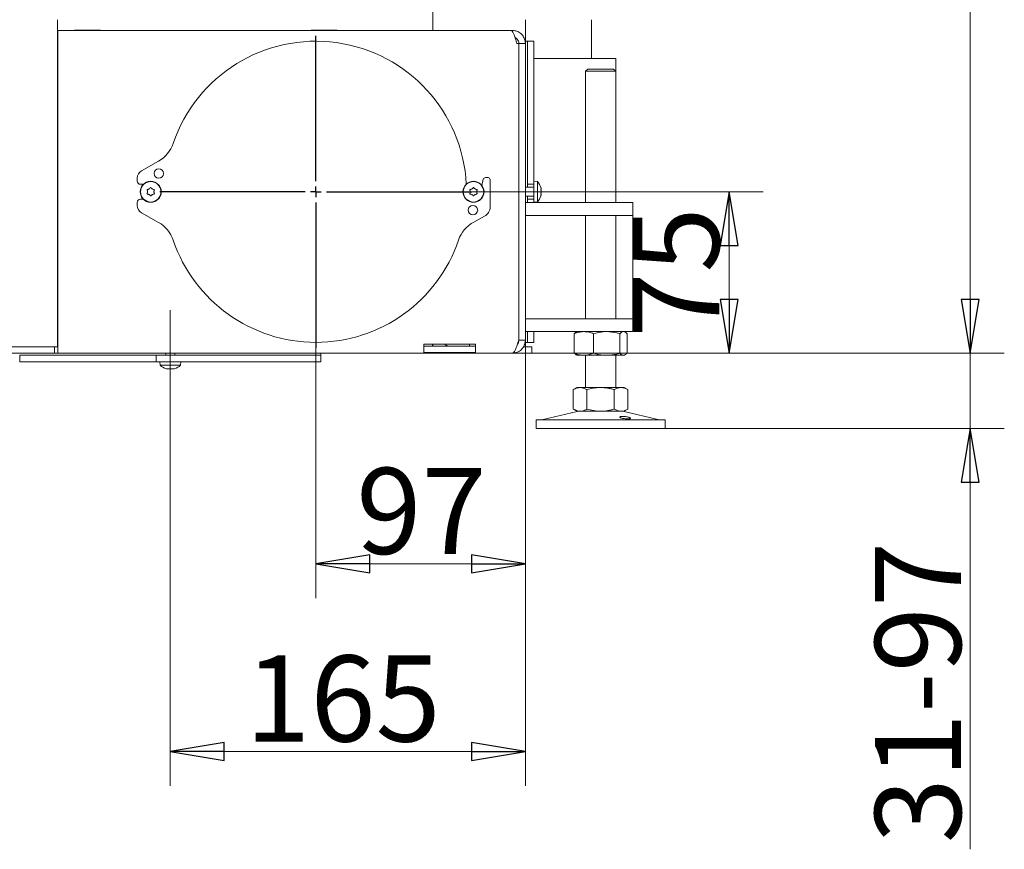
# Model space of a CAD drawing. Extents: x -1408 to 1827, y 951 to 3388.
# Drawn here: x -1019 to -561, y 2014 to 2400 of the extents above; entities that cross this region are included whole.
import ezdxf

# ---------------------------------------------------------------- set-up
doc = ezdxf.new("R2010")
doc.units = 0
doc.header["$LTSCALE"] = 5
doc.linetypes.add('CENTERX2', pattern=[20.32, 12.7, -2.54, 2.54, -2.54])
doc.layers.add('SLD-0', color=7, linetype='Continuous')
doc.styles.add('STANDARD-BrunnerGroßer Text', font='ARIAL.TTF')
doc.dimstyles.new('STANDARD-Brunner-IIGroßer Text', dxfattribs={"dimscale": 5, "dimtxt": 8, "dimasz": 5, "dimexe": 3.175, "dimexo": 0, "dimgap": 0.762, "dimtad": 1, "dimdec": 0, "dimrnd": 1e-08, "dimtxsty": 'STANDARD-BrunnerGroßer Text', "dimblk": 'Filled-1', "dimcen": 0.09, "dimdle": 10, "dimclrd": 7, "dimclre": 7, "dimclrt": 7, "dimadec": 1, "dimazin": 2, "dimtfac": 0.666667, "dimtdec": 0, "dimtmove": 0, "dimatfit": 3, "dimldrblk": 'Filled-1', "dimfxl": 1, "dimtolj": 1, "dimlwd": 15, "dimlwe": 15, "dimarcsym": 0})

# ---------------------------------------------------------------- blocks, each defined once
blk = doc.blocks.new('Filled-1')
at = {"color": 0}
for p, q in [((0, 0), (-1, 0.167)), ((-1, 0.167), (-1, -0.167)), ((-1, 0), (0, 0)), ((-1, -0.167), (0, 0))]:
    blk.add_line(p, q, dxfattribs=at)
at = {"color": 0, "flags": 128}
blk.add_lwpolyline([(-1, -0.167), (0, 0), (-1, 0.167), (-1, -0.167)], dxfattribs=at)
at = {"color": 0}
blk.add_solid([(-1, -0.167), (0, 0), (-1, 0.167), (-1, -0.167)], dxfattribs=at)
blk = doc.blocks.new('*D83')
at = {"layer": 'Defpoints', "color": 0}
for p in [(-783.63, 2251.09), (-948.63, 2224.09), (-948.63, 2059.89)]:
    blk.add_point(p, dxfattribs=at)
at = {"layer": 'SLD-0', "color": 7, "lineweight": 15}
for p, q in [((-783.63, 2251.09), (-783.63, 2044.01)), ((-948.63, 2224.09), (-948.63, 2044.01)), ((-808.63, 2059.89), (-923.63, 2059.89))]:
    blk.add_line(p, q, dxfattribs=at)
at = {"layer": 'SLD-0', "color": 7, "lineweight": 15, "xscale": 25, "yscale": 25, "zscale": 25, "rotation": 180}
blk.add_blockref('Filled-1', (-948.63, 2059.89), dxfattribs=at)
at = {"layer": 'SLD-0', "color": 7, "lineweight": 15, "xscale": 25, "yscale": 25, "zscale": 25}
blk.add_blockref('Filled-1', (-783.63, 2059.89), dxfattribs=at)
at = {"layer": 'SLD-0', "color": 7, "lineweight": 15, "insert": (-868.39, 2104.54), "char_height": 40, "attachment_point": 2, "style": 'STANDARD-BrunnerGroßer Text'}
blk.add_mtext('\\A1;165', dxfattribs=at)
blk = doc.blocks.new('*D84')
at = {"layer": 'Defpoints', "color": 0}
for p in [(-880.98, 2247.59), (-783.63, 2251.09), (-783.63, 2147.09)]:
    blk.add_point(p, dxfattribs=at)
at = {"layer": 'SLD-0', "color": 7, "lineweight": 15}
for p, q in [((-880.98, 2247.59), (-880.98, 2131.21)), ((-783.63, 2251.09), (-783.63, 2131.21)), ((-855.98, 2147.09), (-808.63, 2147.09))]:
    blk.add_line(p, q, dxfattribs=at)
at = {"layer": 'SLD-0', "color": 7, "lineweight": 15, "xscale": 25, "yscale": 25, "zscale": 25, "rotation": 180}
blk.add_blockref('Filled-1', (-880.98, 2147.09), dxfattribs=at)
at = {"layer": 'SLD-0', "color": 7, "lineweight": 15, "xscale": 25, "yscale": 25, "zscale": 25}
blk.add_blockref('Filled-1', (-783.63, 2147.09), dxfattribs=at)
at = {"layer": 'SLD-0', "color": 7, "lineweight": 15, "insert": (-831.93, 2191.74), "char_height": 40, "attachment_point": 2, "style": 'STANDARD-BrunnerGroßer Text'}
blk.add_mtext('\\A1;97', dxfattribs=at)
blk = doc.blocks.new('*D85')
at = {"layer": 'Defpoints', "color": 0}
for p in [(-844.38, 3287.19), (-576.9, 3287.19), (-789.63, 2245.09)]:
    blk.add_point(p, dxfattribs=at)
at = {"layer": 'SLD-0', "color": 7, "lineweight": 15}
for p, q in [((-844.38, 3287.19), (-561.03, 3287.19)), ((-576.9, 2270.09), (-576.9, 3262.19)), ((-789.63, 2245.09), (-561.03, 2245.09))]:
    blk.add_line(p, q, dxfattribs=at)
at = {"layer": 'SLD-0', "color": 7, "lineweight": 15, "xscale": 25, "yscale": 25, "zscale": 25}
for p, rotation in [((-576.9, 3287.19), 90), ((-576.9, 2245.09), 270)]:
    blk.add_blockref('Filled-1', p, dxfattribs=dict(at, rotation=rotation))
at = {"layer": 'SLD-0', "color": 7, "lineweight": 15, "insert": (-621.56, 2731.45), "char_height": 40, "attachment_point": 2, "rotation": 90, "style": 'STANDARD-BrunnerGroßer Text'}
blk.add_mtext('\\A1;1042', dxfattribs=at)
blk = doc.blocks.new('*D87')
at = {"layer": 'Defpoints', "color": 0}
for p in [(-808.48, 2320.09), (-688.97, 2320.09), (-789.63, 2245.09)]:
    blk.add_point(p, dxfattribs=at)
at = {"layer": 'SLD-0', "color": 7, "lineweight": 15}
for p, q in [((-808.48, 2320.09), (-673.09, 2320.09)), ((-688.97, 2270.09), (-688.97, 2295.09)), ((-789.63, 2245.09), (-673.09, 2245.09))]:
    blk.add_line(p, q, dxfattribs=at)
at = {"layer": 'SLD-0', "color": 7, "lineweight": 15, "xscale": 25, "yscale": 25, "zscale": 25}
for p, rotation in [((-688.97, 2320.09), 90), ((-688.97, 2245.09), 270)]:
    blk.add_blockref('Filled-1', p, dxfattribs=dict(at, rotation=rotation))
at = {"layer": 'SLD-0', "color": 7, "lineweight": 15, "insert": (-733.46, 2282.59), "char_height": 40, "attachment_point": 2, "rotation": 90, "style": 'STANDARD-BrunnerGroßer Text'}
blk.add_mtext('\\A1;75', dxfattribs=at)
blk = doc.blocks.new('SW_CENTERMARKSYMBOL_3')
at = {"layer": 'SLD-0', "color": 0}
for p, q in [((0, 5), (0, 72.5)), ((-5, 0), (-72.5, 0)), ((0, 0), (-2.5, 0)), ((0, 0), (0, 2.5)), ((0, 0), (0, -2.5)), ((0, 0), (2.5, 0)), ((5, 0), (72.5, 0)), ((0, -5), (0, -72.5))]:
    blk.add_line(p, q, dxfattribs=at)
blk = doc.blocks.new('*D75')
at = {"color": 7, "lineweight": 15}
for p, q in [((-576.9, 2270.09), (-576.9, 2295.09)), ((-789.63, 2245.09), (-561.03, 2245.09)), ((-576.9, 2245.09), (-576.9, 2210.09)), ((-718.63, 2210.09), (-561.03, 2210.09)), ((-576.9, 2185.09), (-576.9, 2014.44))]:
    blk.add_line(p, q, dxfattribs=at)
at = {"layer": 'Defpoints', "color": 0}
for p in [(-789.63, 2245.09), (-576.9, 2245.09), (-718.63, 2210.09)]:
    blk.add_point(p, dxfattribs=at)
at = {"color": 7, "lineweight": 15, "xscale": 25, "yscale": 25, "zscale": 25}
for p, rotation in [((-576.9, 2245.09), 270), ((-576.9, 2210.09), 90)]:
    blk.add_blockref('Filled-1', p, dxfattribs=dict(at, rotation=rotation))
at = {"color": 7, "insert": (-601.15, 2087.26), "char_height": 40, "attachment_point": 5, "rotation": 90, "style": 'STANDARD-BrunnerGroßer Text'}
blk.add_mtext('\\A1;31-97', dxfattribs=at)

msp = doc.modelspace()

# ---------------------------------------------------------------- linework, layer by layer
at = {"color": 7, "linetype": 'Continuous', "lineweight": 15}
for p, q in [((-826.63, 2922.19), (-826.63, 2395.09)), ((-1001.12, 2248.09), (-1001.12, 2400.09)), ((-783.63, 2390.09), (-783.63, 2400.09)), ((-752.94, 2400.09), (-752.94, 2382.09)), ((-1000.98, 2395.09), (-790.34, 2395.09)), ((-1000.98, 2395.09), (-1000.98, 2389.09)), ((-993.13, 2395.24), (-981.13, 2395.24)), ((-993.13, 2395.09), (-993.13, 2395.24)), ((-981.13, 2395.24), (-981.13, 2395.09)), ((-883.13, 2395.24), (-871.13, 2395.24)), ((-883.13, 2395.09), (-883.13, 2395.24)), ((-881.63, 2395.24), (-881.63, 2395.09)), ((-876.63, 2395.24), (-876.63, 2395.09)), ((-871.13, 2395.24), (-871.13, 2395.09)), ((-790.34, 2395.09), (-789.63, 2395.09)), ((-789.63, 2395.09), (-789.63, 2394.56)), ((-1000.98, 2389.09), (-1000.98, 2251.09)), ((-786.73, 2389.09), (-787.52, 2389.09)), ((-786.73, 2251.09), (-786.73, 2389.09)), ((-783.63, 2389.09), (-786.63, 2389.09)), ((-786.63, 2251.09), (-786.63, 2389.09)), ((-783.63, 2390.09), (-782.63, 2390.09)), ((-783.63, 2389.09), (-783.63, 2390.09)), ((-783.63, 2251.09), (-783.63, 2389.09)), ((-782.63, 2390.09), (-779.63, 2390.09)), ((-782.63, 2342.48), (-782.63, 2390.09)), ((-779.63, 2342.48), (-779.63, 2390.09)), ((-779.63, 2382.09), (-741.63, 2382.09)), ((-741.63, 2376.09), (-741.63, 2382.09)), ((-755.63, 2376.09), (-754.63, 2377.09)), ((-755.63, 2315.09), (-755.63, 2376.09)), ((-755.63, 2376.09), (-754.7, 2376.09)), ((-754.7, 2376.09), (-741.63, 2376.09)), ((-753.83, 2377.09), (-754.63, 2377.09)), ((-742.63, 2377.09), (-753.83, 2377.09)), ((-742.63, 2377.09), (-741.63, 2376.09)), ((-741.63, 2376.09), (-741.63, 2315.09)), ((-782.63, 2342.48), (-782.63, 2334.26)), ((-779.63, 2334.26), (-779.63, 2342.48)), ((-961.96, 2329.87), (-954.09, 2334.33)), ((-782.63, 2330.03), (-782.63, 2334.26)), ((-779.63, 2330.03), (-779.63, 2334.26)), ((-782.63, 2330.03), (-782.63, 2325.69)), ((-779.63, 2325.69), (-779.63, 2330.03)), ((-963.98, 2325.09), (-963.98, 2326.39)), ((-803.81, 2323.03), (-803.16, 2325.91)), ((-802.18, 2326.69), (-800.98, 2326.69)), ((-799.98, 2325.69), (-799.98, 2313.09)), ((-782.63, 2325.59), (-782.63, 2325.69)), ((-782.63, 2325.59), (-782.63, 2323.59)), ((-779.63, 2325.59), (-779.63, 2325.69)), ((-779.63, 2323.59), (-779.63, 2325.59)), ((-779.63, 2324.99), (-778, 2324.85)), ((-778, 2324.85), (-778, 2315.33)), ((-961.16, 2323.59), (-962.48, 2323.59)), ((-959.23, 2320.09), (-959.23, 2320.09)), ((-958.48, 2321.39), (-958.48, 2321.39)), ((-956.98, 2321.39), (-956.98, 2321.39)), ((-956.23, 2320.09), (-956.23, 2320.09)), ((-809.23, 2320.09), (-809.23, 2320.09)), ((-808.48, 2321.39), (-808.48, 2321.39)), ((-806.98, 2321.39), (-806.98, 2321.39)), ((-806.23, 2320.09), (-806.23, 2320.09)), ((-786.73, 2322.19), (-786.63, 2322.19)), ((-783.63, 2322.19), (-779.63, 2322.19)), ((-782.63, 2323.59), (-779.63, 2323.59)), ((-782.63, 2323.59), (-782.63, 2322.19)), ((-779.63, 2323.59), (-779.63, 2316.59)), ((-776.3, 2321.39), (-776.3, 2321.39)), ((-776.3, 2320.09), (-776.3, 2320.09)), ((-962.48, 2316.59), (-961.16, 2316.59)), ((-958.48, 2318.79), (-958.48, 2318.79)), ((-956.98, 2318.79), (-956.98, 2318.79)), ((-808.48, 2318.79), (-808.48, 2318.79)), ((-806.98, 2318.79), (-806.98, 2318.79)), ((-786.63, 2317.99), (-786.73, 2317.99)), ((-779.63, 2317.99), (-783.63, 2317.99)), ((-782.63, 2317.99), (-782.63, 2316.59)), ((-779.63, 2316.59), (-782.63, 2316.59)), ((-782.63, 2316.59), (-782.63, 2315.09)), ((-779.63, 2315.09), (-779.63, 2316.59)), ((-776.3, 2318.79), (-776.3, 2318.79)), ((-963.98, 2313.79), (-963.98, 2315.09)), ((-778.63, 2315.09), (-783.63, 2315.09)), ((-778, 2315.33), (-779.63, 2315.19)), ((-778.63, 2315.09), (-743.63, 2315.09)), ((-733.63, 2315.09), (-743.63, 2315.09)), ((-733.63, 2309.09), (-733.63, 2315.09)), ((-954.09, 2305.85), (-961.96, 2310.31)), ((-802.61, 2308.69), (-807.59, 2306.01)), ((-783.63, 2309.09), (-778.63, 2309.09)), ((-778.63, 2309.09), (-743.63, 2309.09)), ((-755.63, 2261.09), (-755.63, 2309.09)), ((-743.63, 2309.09), (-733.63, 2309.09)), ((-741.63, 2309.09), (-741.63, 2261.09)), ((-733.63, 2303.09), (-733.63, 2309.09)), ((-733.63, 2267.09), (-733.63, 2303.09)), ((-1000.98, 2286.59), (-1001.12, 2286.59)), ((-1000.98, 2283.59), (-1001.12, 2283.59)), ((-786.63, 2286.59), (-786.73, 2286.59)), ((-786.63, 2283.59), (-786.73, 2283.59)), ((-733.63, 2261.09), (-733.63, 2267.09)), ((-778.63, 2261.09), (-783.63, 2261.09)), ((-778.63, 2261.09), (-743.63, 2261.09)), ((-733.63, 2261.09), (-743.63, 2261.09)), ((-733.63, 2255.09), (-733.63, 2261.09)), ((-783.63, 2255.09), (-778.63, 2255.09)), ((-782.63, 2250.09), (-782.63, 2255.09)), ((-779.63, 2250.09), (-779.63, 2255.09)), ((-778.63, 2255.09), (-743.63, 2255.09)), ((-760.9, 2254.11), (-760.9, 2245.07)), ((-760.03, 2254.87), (-759.63, 2255.09)), ((-760.03, 2254.86), (-760.03, 2254.87)), ((-751.92, 2254.11), (-751.92, 2245.07)), ((-743.63, 2255.09), (-733.63, 2255.09)), ((-739.65, 2254.11), (-739.65, 2245.07)), ((-737.63, 2255.09), (-737.24, 2254.87)), ((-736.36, 2254.11), (-736.36, 2245.07)), ((-1047.42, 2248.09), (-1003.48, 2248.09)), ((-1002.48, 2248.09), (-1003.48, 2248.09)), ((-1001.12, 2248.09), (-1002.48, 2248.09)), ((-1002.48, 2245.09), (-1002.48, 2248.09)), ((-1000.98, 2248.09), (-1001.12, 2248.09)), ((-1000.98, 2251.09), (-1000.98, 2245.09)), ((-830.73, 2249.33), (-806.73, 2249.33)), ((-830.73, 2245.45), (-830.73, 2249.33)), ((-806.73, 2248.27), (-830.73, 2248.27)), ((-826.73, 2249.33), (-826.73, 2248.27)), ((-826.63, 2248.27), (-826.63, 2249.33)), ((-809.63, 2248.27), (-809.63, 2249.33)), ((-806.73, 2249.33), (-806.73, 2245.45)), ((-783.63, 2251.09), (-786.63, 2251.09)), ((-784.56, 2248.09), (-781.63, 2248.09)), ((-783.63, 2250.09), (-783.63, 2251.09)), ((-782.63, 2250.09), (-783.63, 2250.09)), ((-783.63, 2248.09), (-783.63, 2250.09)), ((-779.63, 2250.09), (-782.63, 2250.09)), ((-780.63, 2248.09), (-781.63, 2248.09)), ((-780.63, 2245.09), (-780.63, 2248.09)), ((-1003.48, 2245.09), (-1047.42, 2245.09)), ((-1018.63, 2241.09), (-1018.63, 2244.09)), ((-1018.63, 2244.09), (-955.23, 2244.09)), ((-1003.48, 2245.09), (-1002.48, 2245.09)), ((-1000.98, 2245.09), (-1002.48, 2245.09)), ((-1000.98, 2245.09), (-789.63, 2245.09)), ((-955.23, 2244.09), (-955.23, 2241.09)), ((-955.23, 2244.09), (-954.23, 2244.09)), ((-954.23, 2244.09), (-941.63, 2244.09)), ((-950.73, 2244.09), (-950.73, 2245.09)), ((-946.53, 2245.09), (-946.53, 2244.09)), ((-941.63, 2244.09), (-937.23, 2244.09)), ((-937.23, 2244.09), (-934.55, 2244.09)), ((-934.55, 2244.09), (-926.16, 2244.09)), ((-926.16, 2244.09), (-878.63, 2244.09)), ((-878.63, 2245.09), (-878.63, 2244.09)), ((-878.63, 2244.09), (-878.63, 2241.09)), ((-806.73, 2245.45), (-830.73, 2245.45)), ((-789.63, 2245.09), (-781.63, 2245.09)), ((-781.63, 2245.09), (-780.63, 2245.09)), ((-759.63, 2244.09), (-760.03, 2244.32)), ((-760.03, 2244.32), (-760.03, 2244.32)), ((-759.63, 2244.09), (-756.41, 2244.09)), ((-756.41, 2244.09), (-745.79, 2244.09)), ((-755.63, 2229.09), (-755.63, 2244.09)), ((-745.79, 2244.09), (-738.01, 2244.09)), ((-741.63, 2244.09), (-741.63, 2229.09)), ((-738.01, 2244.09), (-737.63, 2244.09)), ((-737.24, 2244.32), (-737.63, 2244.09)), ((-1018.63, 2241.09), (-955.23, 2241.09)), ((-955.23, 2241.09), (-954.23, 2241.09)), ((-954.23, 2241.09), (-941.63, 2241.09)), ((-953.39, 2239.46), (-953.53, 2241.09)), ((-943.88, 2239.46), (-953.39, 2239.46)), ((-949.93, 2237.75), (-949.93, 2237.75)), ((-948.63, 2237.75), (-948.63, 2237.75)), ((-947.33, 2237.75), (-947.33, 2237.75)), ((-943.73, 2241.09), (-943.88, 2239.46)), ((-941.63, 2241.09), (-937.23, 2241.09)), ((-937.23, 2241.09), (-934.55, 2241.09)), ((-934.55, 2241.09), (-926.16, 2241.09)), ((-926.16, 2241.09), (-878.63, 2241.09)), ((-761.34, 2228.11), (-759.63, 2229.09)), ((-759.63, 2229.09), (-758.16, 2229.09)), ((-758.16, 2229.09), (-748.63, 2229.09)), ((-748.63, 2229.09), (-739.11, 2229.09)), ((-739.11, 2229.09), (-737.63, 2229.09)), ((-737.63, 2229.09), (-735.93, 2228.11)), ((-761.34, 2228.11), (-761.34, 2219.07)), ((-754.98, 2228.11), (-754.98, 2219.07)), ((-742.28, 2228.11), (-742.28, 2219.07)), ((-735.93, 2228.11), (-735.93, 2219.07)), ((-775.29, 2214.18), (-759.57, 2217.98)), ((-759.63, 2218.09), (-761.34, 2219.07)), ((-759.63, 2218.09), (-758.16, 2218.09)), ((-758.16, 2218.09), (-748.63, 2218.09)), ((-748.63, 2218.09), (-739.11, 2218.09)), ((-739.11, 2218.09), (-737.63, 2218.09)), ((-737.69, 2217.98), (-721.98, 2214.18)), ((-735.93, 2219.07), (-737.63, 2218.09)), ((-778.63, 2210.09), (-778.63, 2214.09)), ((-774.61, 2214.09), (-778.63, 2214.09)), ((-718.63, 2214.09), (-774.61, 2214.09)), ((-718.63, 2214.09), (-718.63, 2210.09)), ((-774.61, 2210.09), (-778.63, 2210.09)), ((-718.63, 2210.09), (-774.61, 2210.09))]:
    msp.add_line(p, q, dxfattribs=at)
for centre, radius in [((-953.98, 2328.59), 2.2), ((-957.73, 2320.09), 4.9), ((-957.73, 2320.09), 4.76), ((-807.73, 2320.09), 4.9), ((-807.73, 2320.09), 4.76), ((-807.98, 2311.59), 2.2)]:
    msp.add_circle(centre, radius, dxfattribs=at)
for centre, radius, start, end in [((-880.98, 2320.09), 70, 2.9345, 161.273), ((-961.48, 2347.38), 15, 299.5475, 341.273), ((-959.98, 2326.39), 4, 119.5475, 180), ((-962.48, 2325.09), 1.5, 180, 270), ((-802.18, 2325.69), 1, 90, 167.1792), ((-800.98, 2325.69), 1, 0, 90), ((-783.13, 2320.09), 7, 16.0049, 42.8093), ((-962.48, 2315.09), 1.5, 90, 180), ((-783.13, 2320.09), 7, 317.1907, 344.0085), ((-959.98, 2313.79), 4, 180, 240.4525), ((-804.98, 2313.09), 5, 298.2867, 360), ((-961.48, 2292.8), 15, 18.727, 60.4525), ((-800.48, 2292.8), 15, 118.2867, 161.2726), ((-880.98, 2320.09), 70, 198.727, 341.2726), ((-880.98, 2320.09), 70, 198.727, 270), ((-880.98, 2320.09), 70, 270, 341.2726), ((-817.63, 2254.09), 6, 232.4924, 255.9681), ((-948.63, 2244.59), 7, 227.1907, 253.9994), ((-948.63, 2244.59), 7, 285.9698, 312.8093), ((-758.63, 2214.09), 4, 90, 103.609), ((-738.63, 2214.09), 4, 76.391, 90), ((-775.99, 2217.09), 3, 270, 283.609), ((-721.28, 2217.09), 3, 256.391, 270)]:
    msp.add_arc(centre, radius, start, end, dxfattribs=at)
for points, knots in [([(-787.52, 2389.09), (-787.73, 2389.8), (-788.15, 2391.2), (-788.78, 2393.06), (-789.42, 2394.42), (-789.94, 2395.03), (-790.24, 2395.08), (-790.34, 2395.09)], [0, 0, 0, 0, 0.224148, 0.44833, 0.672512, 0.896695, 1, 1, 1, 1]), ([(-789.63, 2395.09), (-788.93, 2395.02), (-787.52, 2394.87), (-785.66, 2393.75), (-784.31, 2392.11), (-783.7, 2390.44), (-783.65, 2389.42), (-783.63, 2389.09)], [0, 0, 0, 0, 0.224148, 0.44833, 0.672512, 0.896695, 1, 1, 1, 1]), ([(-788.38, 2391.81), (-788.37, 2391.81), (-787.98, 2391.72), (-787.37, 2391.13), (-786.74, 2390.18), (-786.67, 2389.44), (-786.63, 2389.09)], [0, 0, 0, 0, 0.005767, 0.351689, 0.697513, 1, 1, 1, 1]), ([(-959.24, 2321.16), (-959.27, 2321.15), (-959.31, 2321.14), (-959.37, 2321.1), (-959.41, 2321.05), (-959.43, 2320.99), (-959.43, 2320.92), (-959.42, 2320.89), (-959.41, 2320.87)], [0, 0, 0, 0, 0.173655, 0.347991, 0.518533, 0.685946, 0.853626, 1, 1, 1, 1]), ([(-959.41, 2320.87), (-959.37, 2320.79), (-959.3, 2320.62), (-959.24, 2320.35), (-959.24, 2320.18), (-959.23, 2320.09)], [0, 0, 0, 0, 0.339565, 0.688725, 1, 1, 1, 1]), ([(-959.23, 2320.09), (-959.24, 2320), (-959.25, 2319.81), (-959.31, 2319.55), (-959.38, 2319.39), (-959.41, 2319.31)], [0, 0, 0, 0, 0.339274, 0.688649, 1, 1, 1, 1]), ([(-958.48, 2321.39), (-958.65, 2321.31), (-958.9, 2321.19), (-959.16, 2321.16), (-959.24, 2321.16)], [0, 0, 0, 0, 0.687829, 1, 1, 1, 1]), ([(-957.9, 2321.93), (-958.01, 2321.79), (-958.18, 2321.58), (-958.41, 2321.44), (-958.48, 2321.39)], [0, 0, 0, 0, 0.687947, 1, 1, 1, 1]), ([(-957.57, 2321.93), (-957.58, 2321.95), (-957.61, 2321.98), (-957.67, 2322.01), (-957.74, 2322.02), (-957.81, 2322.01), (-957.86, 2321.98), (-957.89, 2321.95), (-957.9, 2321.93)], [0, 0, 0, 0, 0.1735505, 0.347889, 0.5184341, 0.6858476, 0.8535271, 1, 1, 1, 1]), ([(-956.98, 2321.39), (-957.06, 2321.44), (-957.22, 2321.54), (-957.38, 2321.7), (-957.5, 2321.83), (-957.54, 2321.9), (-957.57, 2321.93)], [0, 0, 0, 0, 0.339183, 0.688463, 0.843797, 1, 1, 1, 1]), ([(-956.22, 2321.16), (-956.4, 2321.18), (-956.67, 2321.22), (-956.91, 2321.35), (-956.98, 2321.39)], [0, 0, 0, 0, 0.687999, 1, 1, 1, 1]), ([(-956.23, 2320.09), (-956.23, 2320.11), (-956.23, 2320.18), (-956.22, 2320.3), (-956.21, 2320.41), (-956.19, 2320.5), (-956.17, 2320.57), (-956.14, 2320.66), (-956.11, 2320.76), (-956.07, 2320.83), (-956.06, 2320.87)], [0, 0, 0, 0, 0.084456, 0.254088, 0.426224, 0.513346, 0.600952, 0.68872, 0.843926, 1, 1, 1, 1]), ([(-956.06, 2319.31), (-956.07, 2319.33), (-956.09, 2319.4), (-956.14, 2319.5), (-956.17, 2319.61), (-956.19, 2319.7), (-956.2, 2319.77), (-956.22, 2319.86), (-956.23, 2319.97), (-956.23, 2320.05), (-956.23, 2320.09)], [0, 0, 0, 0, 0.084553, 0.254317, 0.426443, 0.51351, 0.601061, 0.688776, 0.84392, 1, 1, 1, 1]), ([(-956.06, 2320.87), (-956.05, 2320.88), (-956.04, 2320.9), (-956.04, 2320.93), (-956.04, 2320.97), (-956.04, 2321), (-956.05, 2321.03), (-956.07, 2321.06), (-956.09, 2321.09), (-956.11, 2321.11), (-956.14, 2321.13), (-956.17, 2321.14), (-956.19, 2321.15), (-956.21, 2321.15), (-956.22, 2321.16)], [0, 0, 0, 0, 0.085601, 0.173614, 0.259511, 0.348006, 0.432038, 0.518599, 0.601123, 0.686035, 0.768722, 0.853716, 0.926135, 1, 1, 1, 1]), ([(-809.24, 2321.16), (-809.26, 2321.15), (-809.28, 2321.15), (-809.31, 2321.14), (-809.34, 2321.12), (-809.37, 2321.1), (-809.39, 2321.08), (-809.41, 2321.05), (-809.42, 2321.02), (-809.43, 2320.99), (-809.43, 2320.96), (-809.43, 2320.92), (-809.42, 2320.9), (-809.41, 2320.88), (-809.41, 2320.87)], [0, 0, 0, 0, 0.0856269, 0.1736674, 0.2595635, 0.348058, 0.4320892, 0.5186496, 0.601173, 0.6860852, 0.768772, 0.8537664, 0.9261606, 1, 1, 1, 1]), ([(-809.41, 2320.87), (-809.4, 2320.85), (-809.37, 2320.79), (-809.33, 2320.68), (-809.3, 2320.57), (-809.28, 2320.48), (-809.26, 2320.41), (-809.25, 2320.33), (-809.24, 2320.22), (-809.23, 2320.13), (-809.23, 2320.09)], [0, 0, 0, 0, 0.0845529, 0.2543167, 0.4264426, 0.5135104, 0.6010609, 0.6887758, 0.8439195, 1, 1, 1, 1]), ([(-809.23, 2320.09), (-809.23, 2320.07), (-809.23, 2320), (-809.24, 2319.89), (-809.26, 2319.77), (-809.28, 2319.68), (-809.3, 2319.61), (-809.32, 2319.53), (-809.36, 2319.43), (-809.39, 2319.35), (-809.41, 2319.31)], [0, 0, 0, 0, 0.084456, 0.2540876, 0.4262245, 0.5133457, 0.6009522, 0.68872, 0.8439258, 1, 1, 1, 1]), ([(-808.48, 2321.39), (-808.65, 2321.31), (-808.9, 2321.19), (-809.16, 2321.16), (-809.24, 2321.16)], [0, 0, 0, 0, 0.687829, 1, 1, 1, 1]), ([(-807.9, 2321.93), (-808.01, 2321.79), (-808.18, 2321.58), (-808.41, 2321.44), (-808.48, 2321.39)], [0, 0, 0, 0, 0.6879474, 1, 1, 1, 1]), ([(-807.57, 2321.93), (-807.58, 2321.95), (-807.61, 2321.98), (-807.67, 2322.01), (-807.74, 2322.02), (-807.81, 2322.01), (-807.86, 2321.98), (-807.89, 2321.95), (-807.9, 2321.93)], [0, 0, 0, 0, 0.173551, 0.347889, 0.518434, 0.685848, 0.853527, 1, 1, 1, 1]), ([(-806.98, 2321.39), (-807.14, 2321.5), (-807.36, 2321.65), (-807.52, 2321.87), (-807.57, 2321.93)], [0, 0, 0, 0, 0.687831, 1, 1, 1, 1]), ([(-806.22, 2321.16), (-806.4, 2321.18), (-806.67, 2321.22), (-806.91, 2321.35), (-806.98, 2321.39)], [0, 0, 0, 0, 0.687999, 1, 1, 1, 1]), ([(-806.23, 2320.09), (-806.23, 2320.18), (-806.22, 2320.37), (-806.16, 2320.63), (-806.09, 2320.79), (-806.06, 2320.87)], [0, 0, 0, 0, 0.339274, 0.688649, 1, 1, 1, 1]), ([(-806.06, 2319.31), (-806.09, 2319.4), (-806.16, 2319.57), (-806.22, 2319.83), (-806.23, 2320.01), (-806.23, 2320.09)], [0, 0, 0, 0, 0.339565, 0.688725, 1, 1, 1, 1]), ([(-806.06, 2320.87), (-806.05, 2320.89), (-806.03, 2320.93), (-806.04, 2321), (-806.06, 2321.06), (-806.11, 2321.11), (-806.16, 2321.15), (-806.2, 2321.15), (-806.22, 2321.16)], [0, 0, 0, 0, 0.173602, 0.347939, 0.518483, 0.685896, 0.853576, 1, 1, 1, 1]), ([(-776.4, 2322.02), (-776.4, 2322.02), (-776.4, 2322.02), (-776.4, 2322.01), (-776.39, 2321.98), (-776.39, 2321.95), (-776.38, 2321.93)], [0, 0, 0, 0, 0.032186, 0.368641, 0.70563, 1, 1, 1, 1]), ([(-776.38, 2321.16), (-776.39, 2321.15), (-776.39, 2321.14), (-776.4, 2321.1), (-776.4, 2321.05), (-776.4, 2320.99), (-776.39, 2320.92), (-776.39, 2320.89), (-776.38, 2320.87)], [0, 0, 0, 0, 0.173655, 0.347991, 0.518533, 0.685946, 0.853626, 1, 1, 1, 1]), ([(-776.38, 2321.93), (-776.35, 2321.79), (-776.3, 2321.58), (-776.3, 2321.44), (-776.3, 2321.39)], [0, 0, 0, 0, 0.687947, 1, 1, 1, 1]), ([(-776.3, 2321.39), (-776.3, 2321.31), (-776.31, 2321.19), (-776.37, 2321.16), (-776.38, 2321.16)], [0, 0, 0, 0, 0.687829, 1, 1, 1, 1]), ([(-776.38, 2320.87), (-776.36, 2320.79), (-776.33, 2320.62), (-776.3, 2320.35), (-776.3, 2320.18), (-776.3, 2320.09)], [0, 0, 0, 0, 0.339565, 0.688725, 1, 1, 1, 1]), ([(-776.3, 2320.09), (-776.3, 2320), (-776.3, 2319.81), (-776.33, 2319.55), (-776.37, 2319.39), (-776.38, 2319.31)], [0, 0, 0, 0, 0.339274, 0.688649, 1, 1, 1, 1]), ([(-959.41, 2319.31), (-959.42, 2319.29), (-959.43, 2319.25), (-959.43, 2319.18), (-959.4, 2319.12), (-959.36, 2319.07), (-959.3, 2319.04), (-959.26, 2319.03), (-959.24, 2319.03)], [0, 0, 0, 0, 0.173602, 0.347939, 0.518483, 0.685896, 0.853576, 1, 1, 1, 1]), ([(-959.24, 2319.03), (-959.06, 2319), (-958.8, 2318.96), (-958.56, 2318.83), (-958.48, 2318.79)], [0, 0, 0, 0, 0.6879986, 1, 1, 1, 1]), ([(-958.48, 2318.79), (-958.33, 2318.69), (-958.1, 2318.53), (-957.95, 2318.32), (-957.9, 2318.25)], [0, 0, 0, 0, 0.687831, 1, 1, 1, 1]), ([(-957.9, 2318.25), (-957.88, 2318.23), (-957.86, 2318.2), (-957.79, 2318.17), (-957.73, 2318.16), (-957.66, 2318.17), (-957.61, 2318.21), (-957.58, 2318.24), (-957.57, 2318.25)], [0, 0, 0, 0, 0.173551, 0.347889, 0.518434, 0.685848, 0.853527, 1, 1, 1, 1]), ([(-957.57, 2318.25), (-957.45, 2318.4), (-957.28, 2318.6), (-957.05, 2318.75), (-956.98, 2318.79)], [0, 0, 0, 0, 0.6879474, 1, 1, 1, 1]), ([(-956.98, 2318.79), (-956.81, 2318.87), (-956.57, 2318.99), (-956.3, 2319.02), (-956.22, 2319.03)], [0, 0, 0, 0, 0.6878291, 1, 1, 1, 1]), ([(-956.22, 2319.03), (-956.21, 2319.03), (-956.19, 2319.03), (-956.16, 2319.04), (-956.13, 2319.06), (-956.1, 2319.08), (-956.08, 2319.11), (-956.06, 2319.13), (-956.05, 2319.16), (-956.04, 2319.2), (-956.04, 2319.23), (-956.04, 2319.26), (-956.05, 2319.29), (-956.05, 2319.31), (-956.06, 2319.31)], [0, 0, 0, 0, 0.085627, 0.173667, 0.259563, 0.348058, 0.432089, 0.51865, 0.601173, 0.686085, 0.768772, 0.853766, 0.926161, 1, 1, 1, 1]), ([(-809.41, 2319.31), (-809.41, 2319.3), (-809.42, 2319.28), (-809.43, 2319.25), (-809.43, 2319.22), (-809.43, 2319.18), (-809.42, 2319.15), (-809.4, 2319.12), (-809.38, 2319.1), (-809.36, 2319.07), (-809.33, 2319.05), (-809.3, 2319.04), (-809.27, 2319.03), (-809.25, 2319.03), (-809.24, 2319.03)], [0, 0, 0, 0, 0.0856012, 0.1736138, 0.2595107, 0.3480061, 0.432038, 0.5185991, 0.6011227, 0.6860352, 0.7687216, 0.8537158, 0.9261345, 1, 1, 1, 1]), ([(-809.24, 2319.03), (-809.06, 2319), (-808.8, 2318.96), (-808.56, 2318.83), (-808.48, 2318.79)], [0, 0, 0, 0, 0.6879986, 1, 1, 1, 1]), ([(-808.48, 2318.79), (-808.41, 2318.74), (-808.25, 2318.64), (-808.08, 2318.49), (-807.97, 2318.35), (-807.92, 2318.28), (-807.9, 2318.25)], [0, 0, 0, 0, 0.339183, 0.6884626, 0.8437966, 1, 1, 1, 1]), ([(-807.9, 2318.25), (-807.88, 2318.23), (-807.86, 2318.2), (-807.79, 2318.17), (-807.73, 2318.16), (-807.66, 2318.17), (-807.61, 2318.21), (-807.58, 2318.24), (-807.57, 2318.25)], [0, 0, 0, 0, 0.173551, 0.347889, 0.518434, 0.685848, 0.853527, 1, 1, 1, 1]), ([(-807.57, 2318.25), (-807.45, 2318.4), (-807.28, 2318.6), (-807.05, 2318.75), (-806.98, 2318.79)], [0, 0, 0, 0, 0.687947, 1, 1, 1, 1]), ([(-806.98, 2318.79), (-806.81, 2318.87), (-806.57, 2318.99), (-806.3, 2319.02), (-806.22, 2319.03)], [0, 0, 0, 0, 0.687829, 1, 1, 1, 1]), ([(-806.22, 2319.03), (-806.2, 2319.03), (-806.16, 2319.04), (-806.1, 2319.08), (-806.06, 2319.13), (-806.04, 2319.2), (-806.04, 2319.26), (-806.05, 2319.3), (-806.06, 2319.31)], [0, 0, 0, 0, 0.1736553, 0.3479906, 0.518533, 0.6859457, 0.8536264, 1, 1, 1, 1]), ([(-776.38, 2319.31), (-776.39, 2319.29), (-776.39, 2319.25), (-776.4, 2319.18), (-776.4, 2319.12), (-776.4, 2319.07), (-776.39, 2319.04), (-776.39, 2319.03), (-776.38, 2319.03)], [0, 0, 0, 0, 0.173602, 0.347939, 0.518483, 0.685896, 0.853576, 1, 1, 1, 1]), ([(-776.38, 2318.25), (-776.39, 2318.23), (-776.39, 2318.2), (-776.4, 2318.17), (-776.4, 2318.17), (-776.4, 2318.17)], [0, 0, 0, 0, 0.34677, 0.695114, 1, 1, 1, 1]), ([(-776.38, 2319.03), (-776.35, 2319), (-776.3, 2318.96), (-776.3, 2318.83), (-776.3, 2318.79)], [0, 0, 0, 0, 0.6879986, 1, 1, 1, 1]), ([(-776.3, 2318.79), (-776.3, 2318.69), (-776.31, 2318.53), (-776.37, 2318.32), (-776.38, 2318.25)], [0, 0, 0, 0, 0.687831, 1, 1, 1, 1]), ([(-756.41, 2255.09), (-756.52, 2255.09), (-756.97, 2255.09), (-757.78, 2255.01), (-758.83, 2254.81), (-759.87, 2254.51), (-760.56, 2254.24), (-760.9, 2254.11)], [0, 0, 0, 0, 0.070062, 0.299817, 0.530834, 0.765027, 1, 1, 1, 1]), ([(-760.9, 2254.11), (-760.77, 2254.25), (-760.5, 2254.52), (-760.21, 2254.77), (-760.05, 2254.85), (-760.02, 2254.86)], [0, 0, 0, 0, 0.4570846, 0.9156948, 1, 1, 1, 1]), ([(-751.92, 2254.11), (-752.65, 2254.38), (-754.12, 2254.94), (-755.64, 2255.04), (-756.41, 2255.09)], [0, 0, 0, 0, 0.495458, 1, 1, 1, 1]), ([(-745.79, 2255.09), (-746.34, 2255.08), (-748.41, 2255.02), (-750.43, 2254.5), (-751.92, 2254.11)], [0, 0, 0, 0, 0.264671, 1, 1, 1, 1]), ([(-739.65, 2254.11), (-740.16, 2254.25), (-742.16, 2254.83), (-744.23, 2254.98), (-745.79, 2255.09)], [0, 0, 0, 0, 0.2525637, 1, 1, 1, 1]), ([(-738.01, 2255.09), (-738.05, 2255.09), (-738.34, 2255.08), (-738.9, 2254.87), (-739.4, 2254.36), (-739.65, 2254.11)], [0, 0, 0, 0, 0.070096, 0.530788, 1, 1, 1, 1]), ([(-736.36, 2254.11), (-736.5, 2254.25), (-736.76, 2254.52), (-737.06, 2254.77), (-737.22, 2254.85), (-737.25, 2254.86)], [0, 0, 0, 0, 0.4570846, 0.9156948, 1, 1, 1, 1]), ([(-783.63, 2251.09), (-783.73, 2250.29), (-783.91, 2248.69), (-785.35, 2246.68), (-787.35, 2245.34), (-788.89, 2245.17), (-789.63, 2245.09)], [0, 0, 0, 0, 0.254651, 0.509543, 0.764436, 1, 1, 1, 1]), ([(-786.63, 2251.09), (-786.66, 2250.82), (-786.7, 2250.28), (-786.97, 2249.63), (-787.24, 2249.32), (-787.32, 2249.22)], [0, 0, 0, 0, 0.395719, 0.802815, 1, 1, 1, 1]), ([(-760.9, 2245.07), (-760.54, 2244.93), (-759.81, 2244.65), (-758.7, 2244.34), (-757.56, 2244.13), (-756.8, 2244.11), (-756.41, 2244.09)], [0, 0, 0, 0, 0.247269, 0.495363, 0.746874, 1, 1, 1, 1]), ([(-760.02, 2244.33), (-760.06, 2244.35), (-760.23, 2244.43), (-760.52, 2244.68), (-760.78, 2244.94), (-760.9, 2245.07)], [0, 0, 0, 0, 0.13264, 0.565599, 1, 1, 1, 1]), ([(-756.41, 2244.09), (-756.31, 2244.09), (-755.5, 2244.1), (-753.98, 2244.32), (-752.61, 2244.82), (-751.92, 2245.07)], [0, 0, 0, 0, 0.070096, 0.530788, 1, 1, 1, 1]), ([(-751.92, 2245.07), (-750.43, 2244.69), (-748.41, 2244.16), (-746.34, 2244.11), (-745.79, 2244.09)], [0, 0, 0, 0, 0.735329, 1, 1, 1, 1]), ([(-745.79, 2244.09), (-744.23, 2244.2), (-742.16, 2244.35), (-740.16, 2244.93), (-739.65, 2245.07)], [0, 0, 0, 0, 0.747436, 1, 1, 1, 1]), ([(-739.65, 2245.07), (-739.38, 2244.8), (-738.85, 2244.25), (-738.29, 2244.14), (-738.01, 2244.09)], [0, 0, 0, 0, 0.495458, 1, 1, 1, 1]), ([(-738.01, 2244.09), (-737.97, 2244.09), (-737.8, 2244.1), (-737.51, 2244.17), (-737.12, 2244.37), (-736.74, 2244.67), (-736.49, 2244.94), (-736.36, 2245.07)], [0, 0, 0, 0, 0.0700618, 0.2998174, 0.5308345, 0.7650272, 1, 1, 1, 1]), ([(-950.47, 2237.84), (-950.49, 2237.84), (-950.52, 2237.85), (-950.56, 2237.86), (-950.56, 2237.86), (-950.56, 2237.86)], [0, 0, 0, 0, 0.345919, 0.693409, 1, 1, 1, 1]), ([(-949.93, 2237.75), (-950.04, 2237.76), (-950.19, 2237.77), (-950.41, 2237.82), (-950.47, 2237.84)], [0, 0, 0, 0, 0.687831, 1, 1, 1, 1]), ([(-949.7, 2237.84), (-949.72, 2237.81), (-949.77, 2237.76), (-949.89, 2237.76), (-949.93, 2237.75)], [0, 0, 0, 0, 0.6879986, 1, 1, 1, 1]), ([(-949.41, 2237.84), (-949.43, 2237.84), (-949.47, 2237.85), (-949.54, 2237.86), (-949.61, 2237.86), (-949.65, 2237.86), (-949.69, 2237.85), (-949.69, 2237.84), (-949.7, 2237.84)], [0, 0, 0, 0, 0.173602, 0.347939, 0.518483, 0.685896, 0.853576, 1, 1, 1, 1]), ([(-948.63, 2237.75), (-948.72, 2237.76), (-948.91, 2237.76), (-949.17, 2237.79), (-949.33, 2237.82), (-949.41, 2237.84)], [0, 0, 0, 0, 0.339274, 0.688649, 1, 1, 1, 1]), ([(-947.86, 2237.84), (-947.94, 2237.82), (-948.11, 2237.79), (-948.37, 2237.76), (-948.55, 2237.76), (-948.63, 2237.75)], [0, 0, 0, 0, 0.3395648, 0.6887252, 1, 1, 1, 1]), ([(-947.57, 2237.84), (-947.57, 2237.84), (-947.58, 2237.85), (-947.62, 2237.86), (-947.67, 2237.86), (-947.74, 2237.86), (-947.8, 2237.85), (-947.84, 2237.84), (-947.86, 2237.84)], [0, 0, 0, 0, 0.173655, 0.347991, 0.518533, 0.685946, 0.853626, 1, 1, 1, 1]), ([(-947.33, 2237.75), (-947.41, 2237.76), (-947.53, 2237.77), (-947.56, 2237.82), (-947.57, 2237.84)], [0, 0, 0, 0, 0.687829, 1, 1, 1, 1]), ([(-946.79, 2237.84), (-946.94, 2237.81), (-947.15, 2237.76), (-947.29, 2237.76), (-947.33, 2237.75)], [0, 0, 0, 0, 0.687947, 1, 1, 1, 1]), ([(-946.71, 2237.86), (-946.71, 2237.86), (-946.7, 2237.86), (-946.72, 2237.86), (-946.75, 2237.85), (-946.78, 2237.84), (-946.79, 2237.84)], [0, 0, 0, 0, 0.038798, 0.372954, 0.707641, 1, 1, 1, 1]), ([(-758.16, 2229.09), (-758.96, 2228.98), (-760.04, 2228.83), (-761.07, 2228.25), (-761.34, 2228.11)], [0, 0, 0, 0, 0.747436, 1, 1, 1, 1]), ([(-754.98, 2228.11), (-755.75, 2228.5), (-756.8, 2229.02), (-757.88, 2229.08), (-758.16, 2229.09)], [0, 0, 0, 0, 0.735329, 1, 1, 1, 1]), ([(-748.63, 2229.09), (-748.78, 2229.09), (-749.92, 2229.08), (-752.07, 2228.87), (-754.01, 2228.36), (-754.98, 2228.11)], [0, 0, 0, 0, 0.070096, 0.530788, 1, 1, 1, 1]), ([(-742.28, 2228.11), (-742.8, 2228.25), (-743.82, 2228.53), (-745.4, 2228.84), (-747, 2229.05), (-748.09, 2229.08), (-748.63, 2229.09)], [0, 0, 0, 0, 0.247269, 0.495363, 0.746874, 1, 1, 1, 1]), ([(-739.11, 2229.09), (-739.18, 2229.09), (-739.5, 2229.09), (-740.07, 2229.01), (-740.81, 2228.81), (-741.55, 2228.51), (-742.04, 2228.24), (-742.28, 2228.11)], [0, 0, 0, 0, 0.0700618, 0.2998174, 0.5308345, 0.7650272, 1, 1, 1, 1]), ([(-735.93, 2228.11), (-736.45, 2228.38), (-737.49, 2228.94), (-738.56, 2229.04), (-739.11, 2229.09)], [0, 0, 0, 0, 0.495458, 1, 1, 1, 1]), ([(-761.34, 2219.07), (-761.2, 2219), (-760.94, 2218.85), (-760.29, 2218.54), (-759.37, 2218.18), (-758.56, 2218.12), (-758.16, 2218.09)], [0, 0, 0, 0, 0.126091, 0.252274, 0.623857, 1, 1, 1, 1]), ([(-758.16, 2218.09), (-757.88, 2218.11), (-756.8, 2218.16), (-755.75, 2218.69), (-754.98, 2219.07)], [0, 0, 0, 0, 0.264671, 1, 1, 1, 1]), ([(-754.98, 2219.07), (-753.95, 2218.8), (-751.87, 2218.25), (-749.72, 2218.14), (-748.63, 2218.09)], [0, 0, 0, 0, 0.495458, 1, 1, 1, 1]), ([(-748.63, 2218.09), (-748.48, 2218.09), (-747.84, 2218.1), (-746.7, 2218.17), (-745.22, 2218.37), (-743.74, 2218.67), (-742.77, 2218.94), (-742.28, 2219.07)], [0, 0, 0, 0, 0.070062, 0.299817, 0.530834, 0.765027, 1, 1, 1, 1]), ([(-742.28, 2219.07), (-742.03, 2218.93), (-741.51, 2218.65), (-740.72, 2218.34), (-739.92, 2218.13), (-739.38, 2218.11), (-739.11, 2218.09)], [0, 0, 0, 0, 0.247269, 0.495363, 0.746874, 1, 1, 1, 1]), ([(-735.07, 2214.59), (-734.95, 2214.62), (-734.72, 2214.69), (-734.72, 2214.86), (-734.98, 2215.05), (-735.5, 2215.25), (-736.21, 2215.44), (-737.04, 2215.59), (-737.88, 2215.68), (-738.65, 2215.7), (-739.26, 2215.64), (-739.64, 2215.52), (-739.75, 2215.35), (-739.57, 2215.15), (-739.13, 2214.95), (-738.47, 2214.77), (-737.67, 2214.63), (-736.82, 2214.53), (-736.01, 2214.5), (-735.42, 2214.52), (-735.17, 2214.57), (-735.07, 2214.59)], [0, 0, 0, 0, 0.053648, 0.107295, 0.160977, 0.214731, 0.268558, 0.322403, 0.376153, 0.429724, 0.48317, 0.536659, 0.590319, 0.644129, 0.697977, 0.751772, 0.805489, 0.859146, 0.912768, 0.966375, 1, 1, 1, 1]), ([(-739.11, 2218.09), (-739.03, 2218.09), (-738.46, 2218.1), (-737.39, 2218.32), (-736.42, 2218.82), (-735.93, 2219.07)], [0, 0, 0, 0, 0.0700962, 0.5307876, 1, 1, 1, 1])]:
    msp.add_open_spline(points, degree=3, knots=knots, dxfattribs=at)
msp.add_open_spline([(-789.63, 2245.09), (-789.39, 2245.18), (-788.91, 2245.36), (-788.18, 2246.75), (-787.46, 2248.73), (-786.98, 2250.31), (-786.73, 2251.09)], degree=3, dxfattribs=at)
at = {"layer": 'SLD-0', "color": 7, "linetype": 'CENTERX2', "lineweight": 15}
msp.add_line((-948.63, 2224.09), (-948.63, 2265.09), dxfattribs=at)

# ---------------------------------------------------------------- block references
at = {"layer": 'SLD-0', "color": 7, "lineweight": 15, "xscale": -1}
msp.add_blockref('SW_CENTERMARKSYMBOL_3', (-880.98, 2320.09), dxfattribs=at)

# ---------------------------------------------------------------- dimensions: what is measured, and where the dimension line sits
dim = msp.add_linear_dim(base=(-576.9, 2245.09), p1=(-718.63, 2210.09), p2=(-789.63, 2245.09), angle=90, text='31-97', dimstyle='STANDARD-Brunner-IIGroßer Text')
dim.commit()
dim.dimension.update_dxf_attribs({"geometry": '*D75', "text_midpoint": (-576.9, 2087.26), "dimtype": 160})
at = {"layer": 'SLD-0', "color": 7, "lineweight": 15}
for base, p1, p2, angle, picture, middle in [((-576.9, 3287.19), (-789.63, 2245.09), (-844.38, 3287.19), 90, '*D85', (-576.9, 2731.45)), ((-688.97, 2320.09), (-789.63, 2245.09), (-808.48, 2320.09), 90, '*D87', (-688.97, 2282.59)), ((-948.63, 2059.89), (-783.63, 2251.09), (-948.63, 2224.09), 180, '*D83', (-868.39, 2059.89)), ((-783.63, 2147.09), (-880.98, 2247.59), (-783.63, 2251.09), 180, '*D84', (-831.93, 2147.09))]:
    dim = msp.add_linear_dim(base=base, p1=p1, p2=p2, angle=angle, dimstyle='STANDARD-Brunner-IIGroßer Text', dxfattribs=at)
    dim.commit()
    dim.dimension.update_dxf_attribs({"geometry": picture, "text_midpoint": middle, "dimtype": 160})

doc.saveas('drawing.dxf')
